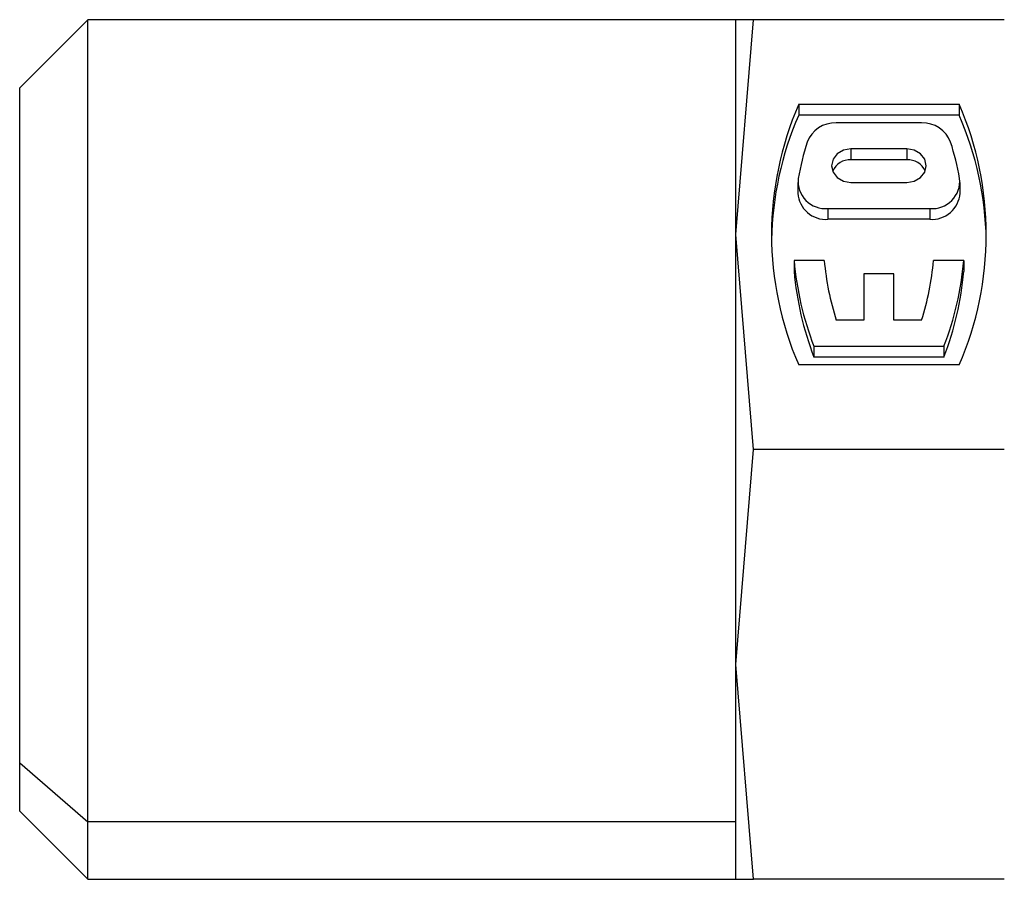
# Model space of a CAD drawing. Extents: x 0.9 to 31.3, y 2.3 to 20.7.
# Drawn here: x 24.4 to 24.7, y 14.8 to 15 of the extents above; entities that cross this region are included whole.
import ezdxf

# ---------------------------------------------------------------- set-up
doc = ezdxf.new("R2010")
doc.units = 0
doc.header["$MEASUREMENT"] = 0
doc.layers.get('0').update_dxf_attribs({"linetype": 'CONTINUOUS'})

msp = doc.modelspace()

# ---------------------------------------------------------------- linework, layer by layer
at = {"color": 7, "linetype": 'Continuous'}
for p, q in [((24.45063001646705, 15.03173536237997), (24.43192922906557, 15.01303457497839)), ((24.62877962276612, 15.03173536237997), (24.4506300164669, 15.03173536237997)), ((24.4506300164669, 14.81133866114559), (24.4506300164669, 15.03173536237997)), ((24.62877962276612, 14.97268024426974), (24.62877962276612, 15.03173536237997)), ((24.62877962276612, 14.97268024426974), (24.63367551461581, 15.03173536238014)), ((24.63367551461581, 15.03173536237997), (24.62877962276612, 15.03173536237997)), ((24.70262388839694, 15.03173536238024), (24.633675514616, 15.03173536238024)), ((24.43192922906533, 14.82753401810612), (24.43192922906533, 15.0130345749784)), ((24.64609265035374, 15.00848050702487), (24.6902067526592, 15.00848050702487)), ((24.64609265035354, 15.00848050702477), (24.64609265035354, 15.00552775111926)), ((24.69020675265939, 15.00848050702477), (24.69020675265939, 15.00552775111926)), ((24.6902067526592, 15.00552775111936), (24.64609265035374, 15.00552775111936)), ((24.67989122446198, 15.00336618377418), (24.65640817855097, 15.00336618377418)), ((24.6758268668608, 14.9962061312232), (24.66047253615214, 14.9962061312232)), ((24.66047253615194, 14.9962061312231), (24.66047253615194, 14.99325337531759)), ((24.675826866861, 14.9962061312231), (24.675826866861, 14.99325337531759)), ((24.6758268668608, 14.99325337531769), (24.66047253615214, 14.99325337531769)), ((24.64585140247195, 14.98700034937178), (24.64585140247195, 14.98404759346627)), ((24.66047253615214, 14.98700034937195), (24.6758268668608, 14.98700034937195)), ((24.69044800054099, 14.98404759346627), (24.69044800054099, 14.98700034937178)), ((24.65411911900719, 14.97984029682088), (24.65411911900719, 14.97688754091537)), ((24.65411911900738, 14.97984029682098), (24.68218028400556, 14.97984029682098)), ((24.68218028400576, 14.97984029682088), (24.68218028400576, 14.97688754091537)), ((24.68218028400556, 14.97688754091546), (24.65411911900738, 14.97688754091546)), ((24.62877962276612, 14.85457000921616), (24.62877962276612, 14.97268024426974)), ((24.63367551461581, 14.91362512615933), (24.62877962276612, 14.97268024426974)), ((24.64483266891736, 14.96552019171859), (24.64483266891736, 14.96256743581308)), ((24.65312472225063, 14.96552019171869), (24.64483266891755, 14.96552019171869)), ((24.69146673409539, 14.96552019171869), (24.68317468076231, 14.96552019171869)), ((24.69146673409558, 14.96552019171859), (24.69146673409558, 14.96256743581308)), ((24.66401584323856, 14.96194016544337), (24.66401584323856, 14.94915435731663)), ((24.67228355977419, 14.9619401654432), (24.66401584323875, 14.9619401654432)), ((24.67228355977439, 14.94915435731663), (24.67228355977439, 14.96194016544337)), ((24.66401584323875, 14.94915435731646), (24.65640817855097, 14.94915435731646)), ((24.67989122446198, 14.94915435731646), (24.67228355977419, 14.94915435731646)), ((24.65026925045911, 14.94199430476539), (24.65026925045911, 14.93904154885988)), ((24.65026925045931, 14.94199430476549), (24.68603015255364, 14.94199430476549)), ((24.68603015255383, 14.94199430476539), (24.68603015255383, 14.93904154885988)), ((24.68603015255364, 14.93904154885998), (24.65026925045931, 14.93904154885998)), ((24.6902067526592, 14.93687998151479), (24.64609265035374, 14.93687998151479)), ((24.62877962276612, 14.85457000804932), (24.63367551461581, 14.91362512615956)), ((24.70262388839694, 14.91362512615943), (24.633675514616, 14.91362512615943)), ((24.62877962276612, 14.81133866114559), (24.62877962276612, 14.85457000921616)), ((24.63367551461581, 14.79551488993894), (24.62877962276612, 14.85457000804932)), ((24.43192922906545, 14.82753401810623), (24.45063001646698, 14.81133866114565)), ((24.43192922906533, 14.8142156773406), (24.43192922906533, 14.82753401810612)), ((24.43192922906557, 14.8142156773406), (24.45063001646705, 14.79551488993902)), ((24.62877962276612, 14.81133866114559), (24.4506300164669, 14.81133866114559)), ((24.4506300164669, 14.79551488993902), (24.4506300164669, 14.81133866114559)), ((24.62877962276612, 14.79551488993902), (24.62877962276612, 14.81133866114559)), ((24.4506300164669, 14.79551488993902), (24.62877962276612, 14.79551488993902)), ((24.62877962276612, 14.79551488993902), (24.63367551461581, 14.79551488993902)), ((24.70262388839694, 14.79551488993885), (24.633675514616, 14.79551488993885))]:
    msp.add_line(p, q, dxfattribs=at)
at = {"color": 7, "linetype": 'Continuous', "flags": 128}
for points in [[(24.66047253615194, 14.9962061312232), (24.65843858877518, 14.99585575701414), (24.65671429144875, 14.99485797568412), (24.65556215280983, 14.99336469039574), (24.65515757552202, 14.99160324029749), (24.6555621528099, 14.98984179019926), (24.65671429144889, 14.98834850491092), (24.65843858877535, 14.98735072358095), (24.66047253615214, 14.98700034937195)], [(24.675826866861, 14.98700034937195), (24.67786081423777, 14.98735072358102), (24.67958511156419, 14.98834850491104), (24.68073725020311, 14.98984179019942), (24.68114182749092, 14.99160324029766), (24.68073725020304, 14.9933646903959), (24.67958511156405, 14.99485797568424), (24.67786081423758, 14.9958557570142), (24.6758268668608, 14.9962061312232)]]:
    msp.add_lwpolyline(points, dxfattribs=at)
at = {"color": 7, "linetype": 'Continuous'}
for centre, radius, start, end in [((24.72829551899462, 14.9726802442762), 0.089660305741341, 156.466339458444, 203.5336596274523), ((24.60800388401834, 14.97268024426346), 0.08966030574132258, 336.4663394584383, 23.53365962745287), ((24.72891794188852, 14.96955848728899), 0.0902984875747547, 156.5257182538574, 178.9559239393218), ((24.60738146128477, 14.96955848731441), 0.09029848741395553, 1.044076044699026, 23.47428085681695), ((24.65606777330626, 14.99521454658442), 0.008158741606636004, 87.6087676416111, 159.457178522717), ((24.68023162973009, 14.99521454663745), 0.008158741553377705, 20.5428195776255, 92.39123232678702), ((24.73054671223912, 14.97238201792433), 0.08604514331228327, 162.6247824875033, 169.447884426569), ((24.60575269079798, 14.97238201793093), 0.08604514328724938, 10.55211534578624, 17.37521752282776), ((24.66021763936267, 14.98804769364557), 0.005211918461056629, 87.19674461872911, 156.4889583024536), ((24.67608176365027, 14.9880476936456), 0.005211918461030469, 23.51104169277347, 92.80325538343455), ((24.65349149071839, 14.98738655384597), 0.007572312218040867, 174.2938053688346, 274.7543935587325), ((24.68280791223578, 14.98738655394636), 0.00757231231510949, 265.2456067748774, 5.706189485930296), ((24.65354765339584, 14.98458106391102), 0.007714717687766142, 183.9651505015219, 274.2480600446827), ((24.68275174958661, 14.9845810639444), 0.007714717720487737, 265.7519400300951, 356.0348492668541), ((24.73040724792902, 14.97290445269475), 0.08589258339993396, 184.9318565717056, 201.0922000668554), ((24.73194507087879, 14.97282152185033), 0.07915779670741789, 185.2923517979706, 197.3967795440552), ((24.60435433223202, 14.97282152183074), 0.07915779660785591, 342.6032209470613, 354.7076487030657), ((24.60589215485619, 14.97290445274598), 0.08589258363257181, 338.9077990091322, 355.0681424750237), ((24.73040724792901, 14.96995169678924), 0.08589258339991894, 184.9318565717029, 201.0922000668556), ((24.60589215485622, 14.96995169684047), 0.08589258363254605, 338.9077990091307, 355.0681424750271)]:
    msp.add_arc(centre, radius, start, end, dxfattribs=at)

doc.saveas('drawing.dxf')
